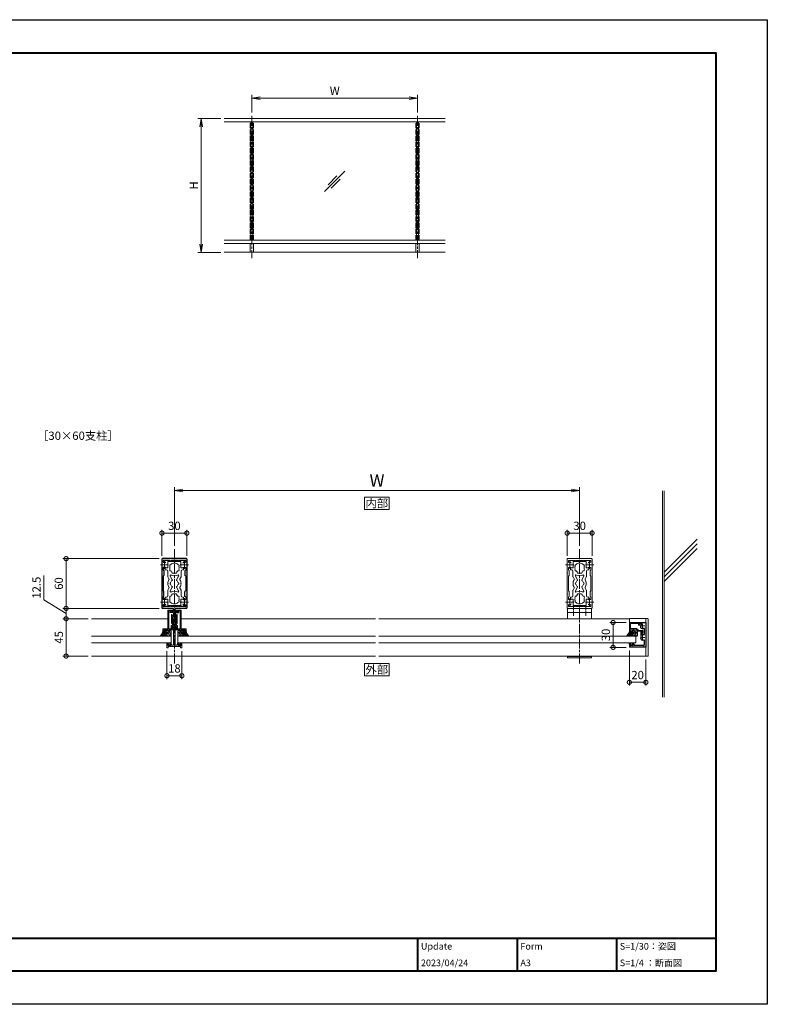
# Model space of a CAD drawing. Units: millimetres. Extents: x 0 to 1680, y 0 to 1188.
# Drawn here: x 778 to 1680, y 0 to 1188 of the extents above; entities that cross this region are included whole.
import ezdxf
from ezdxf.enums import TextEntityAlignment as Align

# ---------------------------------------------------------------- set-up
doc = ezdxf.new("R2010")
doc.units = ezdxf.units.MM
for name, pattern in [('AM_ISO02W050', [7.5, 6, -1.5]), ('AM_ISO08W050', [18, 12, -1.5, 3, -1.5]), ('AM_ISO08W050x2', [9, 6, -0.75, 1.5, -0.75])]:
    doc.linetypes.add(name, pattern=pattern)
for name, color, linetype, lineweight in [('AM_0', 7, 'Continuous', 18), ('AM_1', 14, 'Continuous', 40), ('AM_2', 40, 'Continuous', 9), ('AM_3', 6, 'AM_ISO02W050', 9), ('AM_5', 3, 'Continuous', 9), ('AM_7', 4, 'AM_ISO08W050', 9), ('AM_8', 1, 'Continuous', 9), ('躯体', 42, 'Continuous', 9)]:
    doc.layers.add(name, color=color, linetype=linetype, lineweight=lineweight)
doc.layers.add('AM_VIEWS', color=1, linetype='Continuous', lineweight=25, plot=False)
doc.styles.add('ゴシック', font='msgothic.ttc')
doc.dimstyles.new('VF$0', dxfattribs={"dimtxt": 10, "dimasz": 10, "dimexe": 4, "dimexo": 4, "dimgap": 2.5, "dimtad": 3, "dimdsep": 46, "dimtxsty": 'ゴシック', "dimblk": 'DOTSMALL', "dimcen": 0, "dimclrd": 256, "dimclre": 256, "dimclrt": 2, "dimadec": 0, "dimazin": 2, "dimtp": 0.1, "dimtm": 0.1, "dimtfac": 0.71, "dimtmove": 0, "dimatfit": 3, "dimldrblk": 'OPEN30', "dimfxl": 1, "dimtfill": 1, "dimtfillclr": 256, "dimlwd": -1, "dimlwe": -1, "dimarcsym": 0})

# ---------------------------------------------------------------- blocks, each defined once
blk = doc.blocks.new('シールB')
at = {"layer": 'AM_8'}
h = blk.add_hatch(dxfattribs=at)
h.set_pattern_fill('ANSI33', color=256, scale=0.5, style=0)
h.set_pattern_definition([(45, (-521.4977, -1512.801), (-2.245064, 2.245064), []), (45, (-519.2526, -1512.801), (-2.245064, 2.245064), [1.5875, -0.79375])])
edge = h.paths.add_edge_path()
edge.add_line((-1, 3.7), (-5.4, 3.7))
edge.add_arc((-5.4, 4.7), 1, 180, 270, ccw=False)
edge.add_line((-6.4, 4.7), (-6.4, 9))
edge.add_arc((-5.4, 9), 1, 90, 180, ccw=False)
edge.add_line((-5.4, 10), (-1, 10))
edge.add_arc((-1, 9), 1, 360, 90, ccw=False)
edge.add_line((0, 9), (0, 4.7))
edge.add_arc((-1, 4.7), 1, 270, 360, ccw=False)
h = blk.add_hatch(dxfattribs=at)
h.set_pattern_fill('ANSI37', color=256, scale=0.5, style=0)
h.set_pattern_definition([(45, (-521.4977, -1512.8009), (-1.122532, 1.122532), []), (135, (-521.4977, -1512.8009), (-1.122532, -1.122532), [])])
edge = h.paths.add_edge_path()
edge.add_arc((-1, 4.7), 1, 270, 360)
edge.add_line((0, 4.7), (0, 0))
edge.add_arc((1.2, -10), 10.1, 97.0005, 139.2448)
edge.add_line((-6.4, -3.4), (-6.4, 4.7))
edge.add_arc((-5.4, 4.7), 1, 180, 270)
edge.add_line((-5.4, 3.7), (-1, 3.7))
at = {"layer": 'AM_2'}
for points in [[(-1, 3.7), (-5.4, 3.7, -0.414214), (-6.4, 4.7), (-6.4, 9, -0.414214), (-5.4, 10), (-1, 10, -0.414214), (0, 9), (0, 4.7, -0.414214), (-1, 3.7)], [(-1, 3.7, 0.414214), (0, 4.7), (0, 0, 0.186442), (-6.4, -3.4), (-6.4, 4.7, 0.414214), (-5.4, 3.7), (-1, 3.7)]]:
    blk.add_lwpolyline(points, format="xyb", dxfattribs=at)
blk = doc.blocks.new('_DotSmall')
at = {"color": 0, "linetype": 'ByBlock', "const_width": 0.5}
blk.add_lwpolyline([(-0.0625, 0, 1), (0.0625, 0, 1)], format="xyb", close=True, dxfattribs=at)
blk = doc.blocks.new('*D179')
at = {"layer": 'AM_5'}
for p, q in [((806.9, 517.2), (806.9, 488.2)), ((806.9, 488.2), (833.8, 471.5)), ((946, 477.7), (829.8, 477.7)), ((833.8, 465.2), (833.8, 477.7)), ((860.5, 465.2), (829.8, 465.2))]:
    blk.add_line(p, q, dxfattribs=at)
at = {"layer": 'Defpoints', "color": 0}
for p in [(833.8, 477.7), (950, 477.7), (864.5, 465.2)]:
    blk.add_point(p, dxfattribs=at)
at = {"layer": 'AM_5', "linetype": 'ByBlock', "xscale": 10, "yscale": 10, "zscale": 10}
for p, rotation in [((833.8, 477.7), 90), ((833.8, 465.2), 270)]:
    blk.add_blockref('_DotSmall', p, dxfattribs=dict(at, rotation=rotation))
at = {"layer": 'AM_5', "color": 2, "insert": (799.4, 502.7), "char_height": 10, "attachment_point": 5, "rotation": 90, "style": 'ゴシック', "bg_fill": 3, "box_fill_scale": 1.1, "bg_fill_color": 256, "bg_fill_true_color": 13158600, "bg_fill_transparency": 0}
blk.add_mtext('12.5', dxfattribs=at)
blk = doc.blocks.new('_Open30')
at = {"color": 0, "linetype": 'ByBlock', "lineweight": -2}
for p, q in [((-1, 0.27), (0, 0)), ((0, 0), (-1, -0.27)), ((0, 0), (-1, 0))]:
    blk.add_line(p, q, dxfattribs=at)
blk = doc.blocks.new('*D180')
at = {"layer": 'AM_5'}
for p, q in [((1438.5, 541.2), (1438.5, 572.5)), ((1468.5, 541.2), (1468.5, 572.5)), ((1438.5, 568.5), (1468.5, 568.5))]:
    blk.add_line(p, q, dxfattribs=at)
at = {"layer": 'Defpoints', "color": 0}
for p in [(1468.5, 568.5), (1438.5, 537.2), (1468.5, 537.2)]:
    blk.add_point(p, dxfattribs=at)
at = {"layer": 'AM_5', "linetype": 'ByBlock', "xscale": 10, "yscale": 10, "zscale": 10, "rotation": 180}
blk.add_blockref('_DotSmall', (1438.5, 568.5), dxfattribs=at)
at = {"layer": 'AM_5', "linetype": 'ByBlock', "xscale": 10, "yscale": 10, "zscale": 10}
blk.add_blockref('_DotSmall', (1468.5, 568.5), dxfattribs=at)
at = {"layer": 'AM_5', "color": 2, "insert": (1453.5, 576), "char_height": 10, "attachment_point": 5, "style": 'ゴシック', "bg_fill": 3, "box_fill_scale": 1.1, "bg_fill_color": 256, "bg_fill_true_color": 13158600, "bg_fill_transparency": 0}
blk.add_mtext('30', dxfattribs=at)
blk = doc.blocks.new('*D181')
at = {"layer": 'AM_5'}
for p, q in [((946, 537.7), (829.8, 537.7)), ((833.8, 537.7), (833.8, 477.7)), ((946, 477.7), (829.8, 477.7))]:
    blk.add_line(p, q, dxfattribs=at)
at = {"layer": 'Defpoints', "color": 0}
for p in [(950, 537.7), (833.8, 477.7), (950, 477.7)]:
    blk.add_point(p, dxfattribs=at)
at = {"layer": 'AM_5', "linetype": 'ByBlock', "xscale": 10, "yscale": 10, "zscale": 10}
for p, rotation in [((833.8, 537.7), 90), ((833.8, 477.7), 270)]:
    blk.add_blockref('_DotSmall', p, dxfattribs=dict(at, rotation=rotation))
at = {"layer": 'AM_5', "color": 2, "insert": (826.3, 507.7), "char_height": 10, "attachment_point": 5, "rotation": 90, "style": 'ゴシック', "bg_fill": 3, "box_fill_scale": 1.1, "bg_fill_color": 256, "bg_fill_true_color": 13158600, "bg_fill_transparency": 0}
blk.add_mtext('60', dxfattribs=at)
blk = doc.blocks.new('*D182')
at = {"layer": 'AM_5'}
for p, q in [((860.5, 465.2), (829.8, 465.2)), ((833.8, 420.2), (833.8, 465.2)), ((860.5, 420.2), (829.8, 420.2))]:
    blk.add_line(p, q, dxfattribs=at)
at = {"layer": 'Defpoints', "color": 0}
for p in [(833.8, 465.2), (864.5, 465.2), (864.5, 420.2)]:
    blk.add_point(p, dxfattribs=at)
at = {"layer": 'AM_5', "linetype": 'ByBlock', "xscale": 10, "yscale": 10, "zscale": 10}
for p, rotation in [((833.8, 465.2), 90), ((833.8, 420.2), 270)]:
    blk.add_blockref('_DotSmall', p, dxfattribs=dict(at, rotation=rotation))
at = {"layer": 'AM_5', "color": 2, "insert": (826.3, 442.7), "char_height": 10, "attachment_point": 5, "rotation": 90, "style": 'ゴシック', "bg_fill": 3, "box_fill_scale": 1.1, "bg_fill_color": 256, "bg_fill_true_color": 13158600, "bg_fill_transparency": 0}
blk.add_mtext('45', dxfattribs=at)
blk = doc.blocks.new('*D190')
at = {"layer": 'AM_5'}
for p, q in [((1509.5, 460.7), (1489.9, 460.7)), ((1493.9, 430.7), (1493.9, 460.7)), ((1509.5, 430.7), (1489.9, 430.7))]:
    blk.add_line(p, q, dxfattribs=at)
at = {"layer": 'Defpoints', "color": 0}
for p in [(1493.9, 460.7), (1513.5, 460.7), (1513.5, 430.7)]:
    blk.add_point(p, dxfattribs=at)
at = {"layer": 'AM_5', "linetype": 'ByBlock', "xscale": 10, "yscale": 10, "zscale": 10}
for p, rotation in [((1493.9, 460.7), 90), ((1493.9, 430.7), 270)]:
    blk.add_blockref('_DotSmall', p, dxfattribs=dict(at, rotation=rotation))
at = {"layer": 'AM_5', "color": 2, "insert": (1486.4, 445.7), "char_height": 10, "attachment_point": 5, "rotation": 90, "style": 'ゴシック', "bg_fill": 3, "box_fill_scale": 1.1, "bg_fill_color": 256, "bg_fill_true_color": 13158600, "bg_fill_transparency": 0}
blk.add_mtext('30', dxfattribs=at)
blk = doc.blocks.new('*D193')
at = {"layer": 'AM_5'}
for p, q in [((955.5, 426.2), (955.5, 392.5)), ((973.5, 426.2), (973.5, 392.5)), ((955.5, 396.5), (973.5, 396.5))]:
    blk.add_line(p, q, dxfattribs=at)
at = {"layer": 'Defpoints', "color": 0}
for p in [(955.5, 430.2), (973.5, 430.2)]:
    blk.add_point(p, dxfattribs=at)
at = {"layer": 'AM_5', "linetype": 'ByBlock', "xscale": 10, "yscale": 10, "zscale": 10, "rotation": 180}
blk.add_blockref('_DotSmall', (955.5, 396.5), dxfattribs=at)
at = {"layer": 'AM_5', "linetype": 'ByBlock', "xscale": 10, "yscale": 10, "zscale": 10}
blk.add_blockref('_DotSmall', (973.5, 396.5), dxfattribs=at)
at = {"layer": 'AM_5', "color": 2, "insert": (964.5, 404), "char_height": 10, "attachment_point": 5, "style": 'ゴシック', "bg_fill": 3, "box_fill_scale": 1.1, "bg_fill_color": 256, "bg_fill_true_color": 13158600, "bg_fill_transparency": 0}
blk.add_mtext('18', dxfattribs=at)
at = {"layer": 'Defpoints', "color": 0}
blk.add_point((973.5, 396.5), dxfattribs=at)
blk = doc.blocks.new('*D194')
at = {"layer": 'AM_5'}
for p, q in [((1513.5, 426.7), (1513.5, 384.5)), ((1533.5, 416.2), (1533.5, 384.5)), ((1533.5, 388.5), (1513.5, 388.5))]:
    blk.add_line(p, q, dxfattribs=at)
at = {"layer": 'Defpoints', "color": 0}
for p in [(1513.5, 430.7), (1533.5, 420.2)]:
    blk.add_point(p, dxfattribs=at)
at = {"layer": 'AM_5', "linetype": 'ByBlock', "xscale": 10, "yscale": 10, "zscale": 10, "rotation": 180}
blk.add_blockref('_DotSmall', (1513.5, 388.5), dxfattribs=at)
at = {"layer": 'AM_5', "linetype": 'ByBlock', "xscale": 10, "yscale": 10, "zscale": 10}
blk.add_blockref('_DotSmall', (1533.5, 388.5), dxfattribs=at)
at = {"layer": 'AM_5', "color": 2, "insert": (1523.5, 396), "char_height": 10, "attachment_point": 5, "style": 'ゴシック', "bg_fill": 3, "box_fill_scale": 1.1, "bg_fill_color": 256, "bg_fill_true_color": 13158600, "bg_fill_transparency": 0}
blk.add_mtext('20', dxfattribs=at)
at = {"layer": 'Defpoints', "color": 0}
blk.add_point((1513.5, 388.5), dxfattribs=at)
blk = doc.blocks.new('O-131')
at = {"layer": 'AM_0'}
for p, q in [((-2.6, 2.6), (-2.6, 1.4)), ((-2.6, 1.4), (-0.8, 1.4)), ((-2.2, 3), (-2.2, 3)), ((-1.8, 2.6), (1.9, 2.6)), ((-0.8, 0.9), (-1.3, 0.3)), ((-1.3, 0.3), (-1.3, 0)), ((-1.3, 0), (1.3, 0)), ((-0.8, 1.4), (-0.8, 0.9)), ((2.7, 1.4), (0.7, 1.4)), ((0.7, 1.4), (0.7, 0.9)), ((0.7, 0.9), (1.3, 0.3)), ((1.3, 0.3), (1.3, 0)), ((2.2, 3), (2.2, 3)), ((2.7, 2.6), (2.7, 1.4))]:
    blk.add_line(p, q, dxfattribs=at)
for centre in [(-2.2, 2.6), (2.2, 2.6)]:
    blk.add_arc(centre, 0.4, 0, 180, dxfattribs=at)
blk = doc.blocks.new('EX-1304-1')
for p, q in [((-3.4, 28.5), (-3.4, 38.4)), ((-1.9, 36.4), (-2.8, 38.5)), ((-2.2, 35.9), (-2.1, 36)), ((-2.2, 28.5), (-2.2, 35.9)), ((1.9, 36.4), (2.8, 38.5)), ((2.2, 35.9), (2.1, 36)), ((2.2, 28.5), (2.2, 35.9)), ((3.4, 28.5), (3.4, 38.4)), ((-3.9, 25), (-3.9, 21.5)), ((-2.4, 25.5), (-3.4, 25.5)), ((-2.4, 27), (-3.1, 27.8)), ((-2.7, 24.3), (-2.7, 22)), ((-1, 24.3), (-2.7, 24.3)), ((-2.4, 25.5), (-2.4, 27)), ((-1.4, 27.8), (-2.2, 28.5)), ((-1.2, 25.5), (-1.2, 27.1)), ((1.2, 25.5), (-1.2, 25.5)), ((-1, 24.3), (-1, 2.1)), ((1, 24.3), (1, 2.1)), ((1, 24.3), (2.7, 24.3)), ((1.2, 25.5), (1.2, 27.1)), ((1.4, 27.8), (2.2, 28.5)), ((2.4, 27), (3.1, 27.8)), ((2.4, 25.5), (2.4, 27)), ((2.4, 25.5), (3.4, 25.5)), ((2.7, 24.3), (2.7, 22)), ((3.9, 25), (3.9, 21.5)), ((-3.9, 21.5), (-3.2, 21.5)), ((3.9, 21.5), (3.2, 21.5)), ((-9, 3), (-7.3, 3)), ((-9, 3), (-9, -1.5)), ((-8, 2.2), (-7.2, 2.6)), ((-8, 1.7), (-8, 2.2)), ((-4.9, 1.2), (-7.5, 1.2)), ((7.5, 0), (-7.5, 0)), ((-7.5, -1.5), (-7.5, 0)), ((-4.4, 2.2), (-5.2, 2.6)), ((-3.9, 3), (-5.1, 3)), ((-4.4, 1.7), (-4.4, 2.2)), ((-3.4, 2.1), (-3.4, 2.5)), ((-1.5, 1.6), (-2.9, 1.6)), ((1.5, 1.6), (2.9, 1.6)), ((3.4, 2.1), (3.4, 2.5)), ((3.9, 3), (5.1, 3)), ((4.4, 2.2), (5.2, 2.6)), ((4.4, 1.7), (4.4, 2.2)), ((4.9, 1.2), (7.5, 1.2)), ((8, 2.2), (7.2, 2.6)), ((9, 3), (7.3, 3)), ((7.5, 0), (7.5, -1.5)), ((8, 1.7), (8, 2.2)), ((9, 3), (9, -1.5)), ((-7.5, -1.5), (-9, -1.5)), ((9, -1.5), (7.5, -1.5))]:
    blk.add_line(p, q)
for centre, radius, start, end in [((-3.1, 38.4), 0.3, 22.6804, 180.6869), ((-2.2, 36.2), 0.3, 300, 22.6804), ((2.2, 36.2), 0.3, 157.3196, 240), ((3.1, 38.4), 0.3, 0, 157.3196), ((-3.4, 25), 0.5, 90, 180), ((-2.4, 28.5), 1, 180, 225), ((-2.2, 27.1), 1, 0, 45), ((2.2, 27.1), 1, 135, 180), ((2.4, 28.5), 1, 315, 0), ((3.4, 25), 0.5, 0, 90), ((-3.2, 22), 0.5, 270, 359.9975), ((3.2, 22), 0.5, 180.0025, 270), ((-7.5, 1.7), 0.5, 180, 270), ((-7.3, 2.8), 0.2, 298.0718, 90), ((-5.1, 2.8), 0.2, 90, 241.9282), ((-4.9, 1.7), 0.5, 270, 0), ((-3.9, 2.5), 0.5, 0, 90), ((-2.9, 2.1), 0.5, 180, 270), ((-1.5, 2.1), 0.5, 270, 359.9999), ((1.5, 2.1), 0.5, 180, 270), ((2.9, 2.1), 0.5, 270, 0), ((3.9, 2.5), 0.5, 90, 180), ((4.9, 1.7), 0.5, 180, 270), ((5.1, 2.8), 0.2, 298.0718, 90), ((7.3, 2.8), 0.2, 90, 241.9282), ((7.5, 1.7), 0.5, 270, 360)]:
    blk.add_arc(centre, radius, start, end)
blk = doc.blocks.new('EX-1306')
for p, q in [((6, 0), (6, 22.2)), ((6.5, 22.7), (12.8, 22.7)), ((7.1, 21.6), (10.8, 21.6)), ((7.1, 0), (7.1, 21.6)), ((10.8, 21), (10.8, 21.6)), ((12.2, 21.3), (11.1, 20.8)), ((12.8, 22.7), (12.8, 22.2)), ((0, 0), (0, -2.3)), ((6, 0), (0, 0)), ((11.3, 0), (7.1, 0)), ((11.3, 0), (11.3, 1.5)), ((12.5, 2), (11.8, 2)), ((12.5, -0.9), (12.5, 2)), ((0, -2.3), (1.2, -2.3)), ((1.2, -1.4), (1.2, -2.3)), ((12, -1.4), (1.2, -1.4))]:
    blk.add_line(p, q)
for centre, radius, start, end in [((6.5, 22.2), 0.5, 90, 180), ((11, 21), 0.2, 180, 294.4865), ((11.8, 22.2), 1, 294.4865, 360), ((11.8, 1.5), 0.5, 90.0003, 180.0005), ((12, -0.9), 0.5, 270.0003, 0.0006)]:
    blk.add_arc(centre, radius, start, end)
blk = doc.blocks.new('EX-1133')
at = {"layer": 'AM_0'}
for p, q in [((-13, 18), (-25, 18)), ((-25, 18), (-25, 8)), ((-14, 16.8), (-23.8, 16.8)), ((-23.8, 16.8), (-23.8, 10.9)), ((-14, 16.8), (-14, 15.4)), ((-13.5, 14.9), (-11.2, 14.9)), ((-13, 18), (-13, 15.9)), ((-13, 15.9), (-11.5, 16.4)), ((-25, 8), (-23.5, 8)), ((-24.2, 9.4), (-24.2, 8.8)), ((-24.2, 8.8), (-23.4, 8.4)), ((-23.8, 10.9), (-16.7, 10.9)), ((-21.1, 9.9), (-23.7, 9.9)), ((-20.6, 8.8), (-21.4, 8.4)), ((-20.1, 8), (-21.3, 8)), ((-20.6, 9.4), (-20.6, 8.8)), ((-19.6, 9.9), (-19.6, 8.5)), ((-19.6, 9.9), (-16.9, 9.9)), ((-13.8, 7.3), (-16.9, 9.9)), ((-13.4, 8.3), (-16.4, 10.8)), ((-9.8, 7.3), (-13.8, 7.3)), ((-9.3, 8.3), (-13.4, 8.3)), ((-9.8, 7.3), (-9.8, 5)), ((-9.8, 5), (-8.8, 5)), ((-8.8, 7.8), (-8.8, 5))]:
    blk.add_line(p, q, dxfattribs=at)
for centre, radius, start, end in [((-13.5, 15.4), 0.5, 180, 269.9999), ((-11.2, 15.7), 0.8, 269.9999, 108.2106), ((-23.7, 9.4), 0.5, 89.9934, 179.9934), ((-23.5, 8.2), 0.2, 269.9934, 61.9216), ((-21.3, 8.2), 0.2, 118.0652, 269.9934), ((-21.1, 9.4), 0.5, 359.9934, 89.9934), ((-20.1, 8.5), 0.5, 269.9934, 359.9934), ((-16.7, 10.4), 0.5, 49.9999, 90), ((-9.3, 7.8), 0.5, 0, 89.9999)]:
    blk.add_arc(centre, radius, start, end, dxfattribs=at)
blk = doc.blocks.new('BX-217')
at = {"layer": 'AM_0'}
for p, q in [((-7.9, 19), (-7.9, 26.2)), ((-7.4, 26.7), (-0.3, 26.7)), ((0.3, 26.7), (7.4, 26.7)), ((7.9, 19), (7.9, 26.2)), ((-11.1, 19), (-11.1, 17)), ((-7.9, 19), (-11.1, 19)), ((-10.6, 16.5), (-9.6, 16.5)), ((-8.1, 8.4), (-8.1, 15)), ((-3, 13.3), (-3, 14.2)), ((-2, 12.3), (2, 12.3)), ((3, 13.3), (3, 14.2)), ((7.9, 19), (11.1, 19)), ((8.2, 8.4), (8.2, 15)), ((10.6, 16.5), (9.7, 16.5)), ((11.1, 19), (11.1, 17)), ((-6.6, 5.5), (-8, 7.9)), ((-2.6, 4.4), (-5.1, 8.8)), ((2.6, 4.4), (5.1, 8.8)), ((6.6, 5.5), (8, 7.9)), ((-8.1, -8.4), (-8.1, -15)), ((-6.6, -5.5), (-8, -7.9)), ((-2.6, -4.4), (-5.1, -8.8)), ((2.6, -4.4), (5.1, -8.8)), ((6.6, -5.5), (8, -7.9)), ((8.2, -8.4), (8.2, -15)), ((-11.1, -19), (-11.1, -17)), ((-7.9, -19), (-11.1, -19)), ((-10.6, -16.5), (-9.6, -16.5)), ((-7.9, -19), (-7.9, -26.2)), ((-3, -13.4), (-3, -14.2)), ((-2, -12.4), (2, -12.4)), ((3, -13.4), (3, -14.2)), ((7.9, -19), (11.1, -19)), ((7.9, -19), (7.9, -26.2)), ((10.6, -16.5), (9.7, -16.5)), ((11.1, -19), (11.1, -17)), ((-7.4, -26.7), (-0.3, -26.7)), ((0.3, -26.7), (7.4, -26.7))]:
    blk.add_line(p, q, dxfattribs=at)
for centre, radius, start, end in [((-7.4, 26.2), 0.5, 90, 180), ((0, 19), 5.65, 41.6067, 138.3932), ((0, 26.7), 0.3, 180, 0), ((7.4, 26.2), 0.5, 0, 90), ((-10.6, 17), 0.5, 180, 270), ((-9.6, 15), 1.5, 0, 90), ((-4.5, 21.6), 1.2, 78.6864, 221.3136), ((0, 19), 5.65, 161.6068, 198.3932), ((-4.5, 16.4), 1.2, 138.6864, 281.3136), ((0, 19), 5.65, 221.6068, 237.9287), ((-2, 13.3), 1, 180, 270), ((2, 13.3), 1, 270, 0), ((0, 19), 5.65, 302.0707, 318.3932), ((4.5, 21.6), 1.2, 318.6843, 101.3152), ((4.5, 16.4), 1.2, 258.6864, 41.3157), ((0, 19), 5.65, 341.6071, 18.3929), ((9.7, 15), 1.5, 90, 180), ((10.6, 17), 0.5, 270, 0), ((-7.1, 8.4), 1, 180, 209.9985), ((0, 0), 8, 146.3792, 177.8504), ((-8, 0), 0.3, 271.0735, 88.9248), ((-7.5, 5), 1, 326.3792, 29.9985), ((-4.3, 0), 1, 101.2155, 258.7789), ((-4.2, 9.3), 1, 66.6866, 209.9985), ((0, 0), 4.65, 125.5782, 167.8195), ((0, 19), 9.6, 246.6866, 293.3023), ((-3, 4.2), 0.5, 305.5782, 29.9985), ((3, 4.2), 0.5, 150, 234.4287), ((0, 0), 4.65, 12.1805, 54.4287), ((4.2, 9.3), 1, 330, 113.3023), ((4.4, 0), 1, 281.2211, 78.7845), ((7.5, 5), 1, 150, 213.6139), ((0, 0), 8, 2.1496, 33.6139), ((8, 0), 0.3, 91.0752, 268.9265), ((7.2, 8.4), 1, 330, 0), ((-7.1, -8.4), 1, 150.0015, 180), ((0, 0), 8, 182.1478, 213.619), ((-7.5, -5), 1, 330.0015, 33.619), ((-4.2, -9.3), 1, 150.0015, 293.3143), ((0, 0), 4.65, 192.1749, 234.4215), ((0, -19), 9.6, 66.6969, 113.3143), ((-3, -4.2), 0.5, 330.0015, 54.4215), ((3, -4.2), 0.5, 125.5717, 210), ((0, 0), 4.65, 305.5717, 347.8251), ((4.2, -9.3), 1, 246.6969, 30), ((7.5, -5), 1, 146.3848, 209.9969), ((0, 0), 8, 326.3848, 357.8522), ((7.2, -8.4), 1, 0, 29.9969), ((-10.6, -17), 0.5, 90, 180), ((-9.6, -15), 1.5, 270, 0), ((-4.5, -16.4), 1.2, 78.6864, 221.3136), ((0, -19), 5.65, 161.6068, 198.3895), ((-4.5, -21.6), 1.2, 138.6949, 281.2957), ((0, -19), 5.65, 122.0713, 138.3932), ((0, -19), 5.65, 221.6012, 318.3989), ((-2, -13.4), 1, 90, 180), ((2, -13.4), 1, 0, 90), ((0, -19), 5.65, 41.6068, 57.9293), ((4.5, -16.4), 1.2, 318.6843, 101.3136), ((4.5, -21.6), 1.2, 258.7026, 41.3072), ((0, -19), 5.65, 341.6109, 18.3929), ((9.7, -15), 1.5, 180, 270), ((10.6, -17), 0.5, 0, 90), ((-7.4, -26.2), 0.5, 180, 270), ((0, -26.7), 0.3, 0, 180), ((7.4, -26.2), 0.5, 270, 0)]:
    blk.add_arc(centre, radius, start, end, dxfattribs=at)
blk = doc.blocks.new('*D262')
at = {"layer": 'AM_5'}
for p, q in [((949.5, 541.2), (949.5, 572.5)), ((979.5, 541.2), (979.5, 572.5)), ((949.5, 568.5), (979.5, 568.5))]:
    blk.add_line(p, q, dxfattribs=at)
at = {"layer": 'Defpoints', "color": 0}
for p in [(979.5, 568.5), (949.5, 537.2), (979.5, 537.2)]:
    blk.add_point(p, dxfattribs=at)
at = {"layer": 'AM_5', "linetype": 'ByBlock', "xscale": 10, "yscale": 10, "zscale": 10, "rotation": 180}
blk.add_blockref('_DotSmall', (949.5, 568.5), dxfattribs=at)
at = {"layer": 'AM_5', "linetype": 'ByBlock', "xscale": 10, "yscale": 10, "zscale": 10}
blk.add_blockref('_DotSmall', (979.5, 568.5), dxfattribs=at)
at = {"layer": 'AM_5', "color": 2, "insert": (964.5, 576), "char_height": 10, "attachment_point": 5, "style": 'ゴシック', "bg_fill": 3, "box_fill_scale": 1.1, "bg_fill_color": 256, "bg_fill_true_color": 13158600, "bg_fill_transparency": 0}
blk.add_mtext('30', dxfattribs=at)
blk = doc.blocks.new('_Open')
at = {"color": 0, "linetype": 'ByBlock', "lineweight": -2}
for p, q in [((-1, 0.17), (0, 0)), ((-1, -0.17), (0, 0)), ((0, 0), (-1, 0))]:
    blk.add_line(p, q, dxfattribs=at)
blk = doc.blocks.new('*D309')
at = {"layer": 'AM_5'}
for p, q in [((964.5, 553.2), (964.5, 624)), ((1443.5, 620), (974.5, 620)), ((1453.5, 553.2), (1453.5, 624))]:
    blk.add_line(p, q, dxfattribs=at)
at = {"layer": 'Defpoints', "color": 0}
for p in [(964.5, 620), (964.5, 549.2), (1453.5, 549.2)]:
    blk.add_point(p, dxfattribs=at)
at = {"layer": 'AM_5', "linetype": 'ByBlock', "xscale": 10, "yscale": 10, "zscale": 10, "rotation": 180}
blk.add_blockref('_Open', (964.5, 620), dxfattribs=at)
at = {"layer": 'AM_5', "linetype": 'ByBlock', "xscale": 10, "yscale": 10, "zscale": 10}
blk.add_blockref('_Open', (1453.5, 620), dxfattribs=at)
at = {"layer": 'AM_5', "color": 2, "insert": (1209, 630), "char_height": 15, "attachment_point": 5, "style": 'ゴシック', "bg_fill": 3, "box_fill_scale": 1.1, "bg_fill_color": 256, "bg_fill_true_color": 13158600, "bg_fill_transparency": 0}
blk.add_mtext('W', dxfattribs=at)
blk = doc.blocks.new('*D319')
at = {"layer": 'AM_5'}
for p, q in [((1020.7, 1068.7), (992.7, 1068.7)), ((996.7, 1058.7), (996.7, 917.3)), ((1020.7, 907.3), (992.7, 907.3))]:
    blk.add_line(p, q, dxfattribs=at)
at = {"layer": 'Defpoints', "color": 0}
for p in [(1024.7, 1068.7), (996.7, 907.3), (1024.7, 907.3)]:
    blk.add_point(p, dxfattribs=at)
at = {"layer": 'AM_5', "linetype": 'ByBlock', "xscale": 10, "yscale": 10, "zscale": 10}
for p, rotation in [((996.7, 1068.7), 90), ((996.7, 907.3), 270)]:
    blk.add_blockref('_Open', p, dxfattribs=dict(at, rotation=rotation))
at = {"layer": 'AM_5', "color": 2, "insert": (989.2, 988), "char_height": 10, "attachment_point": 5, "rotation": 90, "style": 'ゴシック', "bg_fill": 3, "box_fill_scale": 1.1, "bg_fill_color": 256, "bg_fill_true_color": 13158600, "bg_fill_transparency": 0}
blk.add_mtext('H', dxfattribs=at)
blk = doc.blocks.new('*D320')
at = {"layer": 'AM_5'}
for p, q in [((1058, 1076), (1058, 1097.3)), ((1068, 1093.3), (1248, 1093.3)), ((1258, 1076), (1258, 1097.3))]:
    blk.add_line(p, q, dxfattribs=at)
at = {"layer": 'Defpoints', "color": 0}
for p in [(1258, 1093.3), (1058, 1072), (1258, 1072)]:
    blk.add_point(p, dxfattribs=at)
at = {"layer": 'AM_5', "linetype": 'ByBlock', "xscale": 10, "yscale": 10, "zscale": 10, "rotation": 180}
blk.add_blockref('_Open', (1058, 1093.3), dxfattribs=at)
at = {"layer": 'AM_5', "linetype": 'ByBlock', "xscale": 10, "yscale": 10, "zscale": 10}
blk.add_blockref('_Open', (1258, 1093.3), dxfattribs=at)
at = {"layer": 'AM_5', "color": 2, "insert": (1158, 1100.8), "char_height": 10, "attachment_point": 5, "style": 'ゴシック', "bg_fill": 3, "box_fill_scale": 1.1, "bg_fill_color": 256, "bg_fill_true_color": 13158600, "bg_fill_transparency": 0}
blk.add_mtext('W', dxfattribs=at)
blk = doc.blocks.new('ｶﾞﾗｽ')
at = {"layer": 'AM_2'}
for p, q in [((-18.5, -18.5), (18.5, 18.5)), ((-12.2, -6.3), (3.9, 9.8)), ((-6.3, -12.2), (9.8, 3.9))]:
    blk.add_line(p, q, dxfattribs=at)
blk = doc.blocks.new('EX-1274')
at = {"layer": 'AM_0'}
for p, q in [((-15, 29.5), (-15, 12.8)), ((-14.5, 30), (0, 30)), ((-13.6, 27.2), (-13.6, 26)), ((-13.1, 27.7), (-5.5, 27.7)), ((-5.5, 27.7), (-5.5, 27.4)), ((4.5, 27.7), (-4.5, 27.7)), ((-4.5, 27.7), (-4.5, 27.4)), ((0, 30), (14.5, 30)), ((4.5, 27.7), (4.5, 27.4)), ((13.1, 27.7), (5.5, 27.7)), ((5.5, 27.7), (5.5, 27.4)), ((13.6, 26), (13.6, 27.2)), ((15, 12.8), (15, 29.5)), ((-15, 12.8), (-14.7, 12.5)), ((-15, 12.2), (-14.7, 12.5)), ((-15, 12.2), (-15, -12.2)), ((-13.6, 16), (-13.6, 19.2)), ((-13.6, 19.2), (-10.9, 19.2)), ((-12.7, 15.5), (-13.6, 16)), ((-12.7, 15.5), (-12.7, 9.5)), ((13.6, 19.2), (10.9, 19.2)), ((12.7, 15.5), (13.6, 16)), ((12.7, 15.5), (12.7, 9.5)), ((13.6, 16), (13.6, 19.2)), ((14.7, 12.5), (15, 12.8)), ((14.7, 12.5), (15, 12.2)), ((15, -12.2), (15, 12.2)), ((-12.7, 9.5), (-13.6, 9)), ((-13.6, 9), (-13.6, -9)), ((12.7, 9.5), (13.6, 9)), ((13.6, -9), (13.6, 9)), ((-12.7, -9.5), (-13.6, -9)), ((-12.7, -15.5), (-12.7, -9.5)), ((12.7, -9.5), (13.6, -9)), ((12.7, -15.5), (12.7, -9.5)), ((-15, -12.2), (-14.7, -12.5)), ((-15, -12.8), (-14.7, -12.5)), ((-15, -29.5), (-15, -12.8)), ((-12.7, -15.5), (-13.6, -16)), ((-13.6, -16), (-13.6, -19.3)), ((-13.6, -19.3), (-10.9, -19.3)), ((13.6, -19.3), (10.9, -19.3)), ((12.7, -15.5), (13.6, -16)), ((13.6, -16), (13.6, -19.3)), ((14.7, -12.5), (15, -12.2)), ((14.7, -12.5), (15, -12.8)), ((15, -12.8), (15, -29.5)), ((-14.5, -30), (0, -30)), ((-13.6, -27.2), (-13.6, -26)), ((-13.1, -27.7), (-5.5, -27.7)), ((-5.5, -27.7), (-5.5, -27.4)), ((-4.5, -27.7), (-4.5, -27.4)), ((4.5, -27.7), (-4.5, -27.7)), ((0, -30), (14.5, -30)), ((4.5, -27.7), (4.5, -27.4)), ((5.5, -27.7), (5.5, -27.4)), ((13.1, -27.7), (5.5, -27.7)), ((13.6, -26), (13.6, -27.2))]:
    blk.add_line(p, q, dxfattribs=at)
for centre, radius, start, end in [((-14.5, 29.5), 0.5, 90, 180), ((-13.1, 27.2), 0.5, 90, 180), ((-13.1, 26), 0.5, 180, 287.2953), ((-12, 22.5), 3.2, 74.173, 107.2953), ((-11.4, 24.6), 1, 0, 74.173), ((-5, 27.4), 0.5, 180, 0), ((5, 27.4), 0.5, 180, 0), ((11.4, 24.6), 1, 105.827, 180), ((12, 22.5), 3.2, 72.6722, 105.827), ((13.1, 26), 0.5, 252.6722, 0), ((13.1, 27.2), 0.5, 0, 90), ((14.5, 29.5), 0.5, 0, 90), ((-10.9, 19.7), 0.5, 270, 0), ((10.9, 19.7), 0.5, 180, 270), ((-10.9, -19.8), 0.5, 0, 90), ((10.9, -19.8), 0.5, 90, 180), ((-14.5, -29.5), 0.5, 180, 270), ((-13.1, -26), 0.5, 72.7047, 180), ((-13.1, -27.2), 0.5, 180, 270), ((-12, -22.5), 3.2, 252.7047, 285.827), ((-11.4, -24.6), 1, 285.827, 0), ((-5, -27.4), 0.5, 0, 180), ((5, -27.4), 0.5, 0, 180), ((11.4, -24.6), 1, 180, 254.173), ((12, -22.5), 3.2, 254.173, 287.3278), ((13.1, -26), 0.5, 0, 107.3278), ((13.1, -27.2), 0.5, 270, 0), ((14.5, -29.5), 0.5, 270, 0)]:
    blk.add_arc(centre, radius, start, end, dxfattribs=at)
at = {"layer": 'AM_7'}
for p, q in [((-12, 27.5), (-12, 17.5)), ((12, 27.5), (12, 17.5)), ((-17, 22.5), (-7, 22.5)), ((7, 22.5), (17, 22.5)), ((-17, -22.5), (-7, -22.5)), ((-12, -17.5), (-12, -27.5)), ((7, -22.5), (17, -22.5)), ((12, -17.5), (12, -27.5))]:
    blk.add_line(p, q, dxfattribs=at)

msp = doc.modelspace()

# ---------------------------------------------------------------- linework, layer by layer
for p, q in [((959.025, 535.132), (959.025, 535.432)), ((969.025, 535.432), (960.025, 535.432)), ((960.025, 535.132), (960.025, 535.432)), ((969.025, 535.432), (969.025, 535.132)), ((978.125, 535.432), (970.025, 535.432)), ((970.025, 535.432), (970.025, 535.132)), ((978.125, 535.432), (978.125, 533.764)), ((979.525, 537.232), (979.525, 520.532)), ((975.425, 526.982), (978.125, 526.982)), ((978.125, 523.751), (977.225, 523.232)), ((977.225, 523.232), (977.225, 517.232)), ((978.125, 526.982), (978.125, 523.751)), ((978.125, 516.712), (977.225, 517.232)), ((978.125, 516.712), (978.125, 498.751)), ((979.525, 519.932), (979.525, 495.532)), ((975.425, 488.482), (978.125, 488.482)), ((978.125, 498.751), (977.225, 498.232)), ((977.225, 492.232), (977.225, 498.232)), ((978.125, 491.712), (977.225, 492.232)), ((978.125, 491.712), (978.125, 488.482)), ((979.525, 494.932), (979.525, 478.232)), ((959.025, 480.332), (959.025, 480.032)), ((960.025, 480.332), (960.025, 480.032)), ((969.025, 480.032), (960.025, 480.032)), ((963.525, 473.832), (963.525, 477.732)), ((965.525, 473.832), (965.525, 477.732)), ((979.025, 477.732), (965.525, 477.732)), ((969.025, 480.032), (969.025, 480.332)), ((970.025, 480.032), (970.025, 480.332)), ((977.625, 480.032), (970.025, 480.032)), ((978.125, 481.699), (978.125, 480.532)), ((959.236, 473.298), (960.982, 474.209)), ((963.525, 472.732), (959.375, 472.732)), ((961.275, 473.832), (961.275, 474.032)), ((963.525, 473.832), (961.275, 473.832)), ((963.525, 464.132), (962.442, 467.233)), ((963.525, 467.632), (962.725, 467.632)), ((963.525, 472.732), (963.525, 467.632)), ((963.525, 464.132), (963.525, 457.832)), ((965.525, 473.832), (967.775, 473.832)), ((965.525, 472.732), (965.525, 467.632)), ((965.525, 472.732), (969.675, 472.732)), ((966.325, 467.632), (965.525, 467.632)), ((965.525, 464.132), (966.608, 467.233)), ((965.525, 464.132), (965.525, 457.832)), ((967.775, 473.832), (967.775, 474.032)), ((969.814, 473.298), (968.067, 474.209)), ((965.025, 457.332), (964.025, 457.332)), ((1525.527, 460.733), (1525.527, 458.933)), ((1525.527, 460.733), (1533.527, 460.733)), ((1527.166, 459.533), (1525.827, 458.759)), ((1527.287, 456.353), (1526.977, 455.816)), ((1527.166, 459.533), (1528.263, 459.533)), ((1531.527, 453.35), (1531.527, 446.115)), ((1527.527, 449.733), (1527.527, 444.104)), ((1527.527, 449.733), (1528.227, 449.733)), ((1527.527, 440.773), (1527.527, 441.361)), ((1528.727, 449.233), (1528.727, 446.421))]:
    msp.add_line(p, q)
for centre, radius, start, end in [((959.525, 535.132), 0.5, 180, 0), ((969.525, 535.132), 0.5, 180, 0), ((979.025, 537.232), 0.5, 0, 90), ((975.925, 532.348), 1, 105.82662, 180), ((975.425, 527.482), 0.5, 180, 270), ((976.525, 530.232), 3.2, 72.704655, 105.82662), ((977.625, 533.764), 0.5, 252.704655, 0), ((979.525, 520.232), 0.3, 90, 270), ((975.425, 487.982), 0.5, 90, 180), ((979.525, 495.232), 0.3, 90, 270), ((959.525, 480.332), 0.5, 0, 180), ((969.525, 480.332), 0.5, 0, 180), ((975.925, 483.115), 1, 180, 254.17338), ((976.525, 485.232), 3.2, 254.17338, 287.295345), ((977.625, 481.699), 0.5, 0, 107.295345), ((977.625, 480.532), 0.5, 270, 0), ((979.025, 478.232), 0.5, 270, 0), ((959.375, 473.032), 0.3, 117.559287, 270), ((961.075, 474.032), 0.2, 0, 117.559287), ((962.725, 467.332), 0.3, 90, 199.254555), ((966.325, 467.332), 0.3, 340.745445, 90), ((967.975, 474.032), 0.2, 62.440713, 180), ((969.675, 473.032), 0.3, 270, 62.440713), ((964.025, 457.832), 0.5, 180, 270), ((965.025, 457.832), 0.5, 270, 0), ((1525.727, 458.933), 0.2, 180, 300), ((1527.843, 455.316), 1, 149.9998, 220.067106), ((1529.527, 456.733), 3.2, 220.067106, 293.916534), ((1527.547, 456.203), 0.3, 14.98235, 150), ((1528.263, 459.033), 0.5, 336.408318, 90), ((1528.996, 458.713), 0.3, 156.408318, 285.017846), ((1531.027, 453.35), 0.5, 0, 113.916534), ((1527.903, 444.104), 0.376, 180, 319.81597), ((1527.903, 441.361), 0.376, 40.18403, 180), ((1528.527, 440.773), 1, 180, 242.96442), ((1529.527, 442.733), 3.2, 242.96442, 293.916534), ((1528.227, 449.233), 0.5, 0.000011, 90.000023), ((1529.227, 446.421), 0.5, 180, 274.650653), ((1529.527, 442.733), 3.2, 66.083466, 94.650653), ((1531.027, 446.115), 0.5, 246.083466, 0), ((1531.027, 439.35), 0.5, 0, 113.916534)]:
    msp.add_arc(centre, radius, start, end)
at = {"layer": 'AM_0'}
for p, q in [((1056.8, 1064.533), (1056.8, 922)), ((1056.8, 1064.533), (1059.2, 1064.533)), ((1059.2, 1064.533), (1059.2, 922)), ((1256.8, 1064.533), (1256.8, 922)), ((1256.8, 1064.533), (1259.2, 1064.533)), ((1259.2, 1064.533), (1259.2, 922)), ((1056, 907.333), (1056, 918)), ((1058, 918), (1058, 922)), ((1060, 907.333), (1060, 918)), ((1256, 907.333), (1256, 918)), ((1260, 907.333), (1260, 918)), ((1439.026, 477.731), (1439.026, 465.233)), ((1439.026, 477.731), (1468.026, 477.731)), ((1468.026, 477.731), (1468.026, 465.233)), ((972.527, 465.233), (1207.027, 465.233)), ((1211.027, 465.233), (1513.527, 465.233)), ((1439.026, 472.731), (1468.026, 472.731)), ((1513.527, 465.432), (1535.527, 465.432)), ((1513.527, 460.733), (1513.527, 465.432)), ((1513.527, 463.432), (1513.527, 463.432)), ((1533.527, 465.233), (1533.527, 420.233)), ((960.527, 440.333), (960.527, 436.333)), ((968.527, 440.333), (968.527, 436.333)), ((968.527, 436.333), (1207.027, 436.333)), ((864.527, 420.233), (1207.027, 420.233)), ((1211.027, 420.233), (1533.527, 420.233)), ((1439.026, 420.233), (1439.026, 418.231)), ((1439.026, 419.731), (1468.026, 419.731)), ((1439.026, 418.231), (1468.026, 418.231)), ((1468.026, 420.233), (1468.026, 418.231))]:
    msp.add_line(p, q, dxfattribs=at)
at = {"layer": 'AM_0', "color": 4}
for p, q in [((1527.027, 456.733), (1532.027, 456.733)), ((1529.527, 459.233), (1529.527, 454.233)), ((1527.026, 442.733), (1532.026, 442.733)), ((1529.526, 445.233), (1529.526, 440.233))]:
    msp.add_line(p, q, dxfattribs=at)
at = {"layer": 'AM_0'}
for points in [[(1223.742, 597.026), (1223.742, 612.026), (1193.742, 612.026), (1193.742, 597.026)], [(1223.742, 396.303), (1223.742, 411.303), (1193.742, 411.303), (1193.742, 396.303)]]:
    msp.add_lwpolyline(points, close=True, dxfattribs=at)
for points in [[(968.527, 440.333), (968.527, 440.333), (968.527, 444.333), (1207.027, 444.333)], [(1521.527, 444.332), (1211.027, 444.333)]]:
    msp.add_lwpolyline(points, dxfattribs=at)
msp.add_arc((1535.527, 464.932), 0.5, 359.999861, 89.999873, dxfattribs=at)
at = {"layer": 'AM_1'}
for p, q in [((62, 80), (1618, 80)), ((1258, 80), (1258, 40)), ((1378, 80), (1378, 40)), ((1498, 80), (1498, 40))]:
    msp.add_line(p, q, dxfattribs=at)
msp.add_lwpolyline([(62, 40), (62, 1148), (1618, 1148), (1618, 40)], close=True, dxfattribs=at)
at = {"layer": 'AM_3'}
for p, q in [((1056, 922), (1056, 1064.667)), ((1060, 922), (1060, 1064.667)), ((1256, 922), (1256, 1064.667)), ((1260, 922), (1260, 1064.667))]:
    msp.add_line(p, q, dxfattribs=at)
at = {"layer": 'AM_7'}
for p, q in [((964.526, 411.233), (964.526, 549.233)), ((1453.527, 411.233), (1453.527, 549.233)), ((976.523, 535.231), (976.523, 525.231)), ((971.523, 530.231), (981.523, 530.231)), ((976.523, 490.232), (976.523, 480.232)), ((971.523, 485.232), (981.523, 485.232))]:
    msp.add_line(p, q, dxfattribs=at)
at = {"layer": 'AM_7', "linetype": 'AM_ISO08W050x2'}
for p, q in [((1446.027, 481.442), (1446.027, 468.606)), ((1461.027, 481.442), (1461.027, 468.606))]:
    msp.add_line(p, q, dxfattribs=at)
at = {"layer": 'AM_VIEWS'}
msp.add_lwpolyline([(0, 0), (0, 1188), (1680, 1188), (1680, 0)], close=True, dxfattribs=at)
at = {"layer": '躯体'}
for p, q in [((1553.526, 370.733), (1553.526, 619.493)), ((1555.526, 370.733), (1555.526, 619.493)), ((1555.537, 521.367), (1595.525, 561.353)), ((1555.522, 515.695), (1595.525, 555.696)), ((1555.526, 510.045), (1595.525, 550.039))]:
    msp.add_line(p, q, dxfattribs=at)

# ---------------------------------------------------------------- block references
at = {"layer": 'AM_0', "xscale": 0.6666666666666666, "yscale": 0.6666666666666666, "zscale": 0.6666666666666666}
msp.add_blockref('ｶﾞﾗｽ', (1158, 993), dxfattribs=at)
at = {"layer": 'AM_0', "xscale": -1}
msp.add_blockref('EX-1306', (978.527, 453.033), dxfattribs=at)
at = {"layer": 'AM_0'}
msp.add_blockref('EX-1133', (1538.527, 442.733), dxfattribs=at)
at = {"layer": 'AM_0', "xscale": -1, "rotation": 270.0000874256735}
for p in [(950.527, 450.733), (1513.527, 450.733)]:
    msp.add_blockref('シールB', p, dxfattribs=at)
at = {"layer": 'AM_0', "rotation": 89.99991257432652}
msp.add_blockref('シールB', (978.527, 450.731), dxfattribs=at)

# ---------------------------------------------------------------- texts
at = {"layer": 'AM_0', "style": 'ゴシック'}
for s, height, p in [('［30×60支柱］', 10, (798.844, 686)), ('Update', 8, (1262, 70)), ('Form', 8, (1382, 70)), ('S=1/30：姿図', 8, (1502, 70)), ('2023/04/24', 8, (1262, 50)), ('A3', 8, (1382, 50)), ('S=1/4 ：断面図', 8, (1502, 50))]:
    msp.add_text(s, height=height, dxfattribs=at).set_placement(p, align=Align.MIDDLE_LEFT)
for s, p in [('内部', (1208.742, 604.526)), ('外部', (1208.742, 403.803))]:
    msp.add_text(s, height=10, dxfattribs=at).set_placement(p, align=Align.MIDDLE_CENTER)

# ---------------------------------------------------------------- next in the draw order: dimensions: what is measured, and where the dimension line sits
at = {"layer": 'AM_5'}
dim = msp.add_linear_dim(base=(1258, 1093.333), p1=(1058, 1072), p2=(1258, 1072), text='W', dimstyle='VF$0', override={"dimblk": 'Open'}, dxfattribs=at)
dim.commit()
dim.dimension.update_dxf_attribs({"geometry": '*D320', "text_midpoint": (1158, 1100.833)})
dim = msp.add_linear_dim(base=(996.667, 907.333), p1=(1024.667, 1068.667), p2=(1024.667, 907.333), angle=90, text='H', dimstyle='VF$0', override={"dimblk": 'Open'}, dxfattribs=at)
dim.commit()
dim.dimension.update_dxf_attribs({"geometry": '*D319', "text_midpoint": (989.167, 988)})
dim = msp.add_linear_dim(base=(964.526, 620.045), p1=(1453.527, 549.233), p2=(964.526, 549.233), text='W', dimstyle='VF$0', override={"dimtxt": 15, "dimblk": 'Open'}, dxfattribs=at)
dim.commit()
dim.dimension.update_dxf_attribs({"geometry": '*D309', "text_midpoint": (1209.026, 620.045), "dimtype": 160})
dim = msp.add_linear_dim(base=(833.766, 477.732), p1=(864.527, 465.233), p2=(950.025, 477.732), angle=90, dimstyle='VF$0', override={"dimtmove": 1}, dxfattribs=at)
dim.commit()
dim.dimension.update_dxf_attribs({"geometry": '*D179', "text_midpoint": (806.875, 490.74), "dimtype": 160})
for base, p1, p2, picture, middle in [((973.527, 396.531), (955.527, 430.233), (973.527, 430.233), '*D193', (964.527, 396.531)), ((1513.527, 388.519), (1533.526, 420.232), (1513.527, 430.733), '*D194', (1523.526, 388.519))]:
    dim = msp.add_linear_dim(base=base, p1=p1, p2=p2, dimstyle='VF$0', dxfattribs=at)
    dim.commit()
    dim.dimension.update_dxf_attribs({"geometry": picture, "text_midpoint": middle, "dimtype": 160})

# ---------------------------------------------------------------- next in the draw order: linework, layer by layer
for p, q in [((1533.527, 460.733), (1533.527, 430.733)), ((1513.527, 434.733), (1515.227, 434.733)), ((1513.527, 434.733), (1513.527, 430.733)), ((1533.527, 430.733), (1513.527, 430.733)), ((1514.527, 433.933), (1515.321, 434.356)), ((1514.527, 433.233), (1514.527, 433.933)), ((1517.627, 432.733), (1515.027, 432.733)), ((1518.127, 433.933), (1517.333, 434.356)), ((1517.427, 434.733), (1518.627, 434.733)), ((1518.127, 433.233), (1518.127, 433.933)), ((1519.127, 434.233), (1519.127, 432.733)), ((1530.527, 432.733), (1519.127, 432.733)), ((1531.527, 439.35), (1531.527, 433.733))]:
    msp.add_line(p, q)
for centre, radius, start, end in [((1515.027, 433.233), 0.5, 180.000005, 270.000001), ((1515.227, 434.533), 0.2, 298.071815, 90), ((1517.427, 434.533), 0.2, 90, 241.928196), ((1517.627, 433.233), 0.5, 269.999997, 0), ((1518.627, 434.233), 0.5, 0, 89.999672), ((1530.527, 433.733), 1, 270, 0)]:
    msp.add_arc(centre, radius, start, end)
at = {"layer": 'AM_0'}
for p, q in [((1024.667, 1068.667), (1291.333, 1068.667)), ((1024.667, 1064.667), (1291.333, 1064.667)), ((1024.667, 922), (1291.333, 922)), ((1024.667, 918), (1291.333, 918)), ((1536.027, 420.533), (1536.027, 464.932)), ((1521.527, 444.332), (1521.527, 436.333)), ((1521.527, 436.333), (1211.027, 436.333)), ((1533.527, 434.733), (1533.527, 420.033)), ((1533.527, 420.033), (1535.527, 420.033))]:
    msp.add_line(p, q, dxfattribs=at)
msp.add_arc((1535.527, 420.533), 0.5, 270, 359.999861, dxfattribs=at)
at = {"layer": 'AM_2'}
msp.add_line((1024.667, 907.333), (1291.333, 907.333), dxfattribs=at)
at = {"layer": 'AM_7'}
for p, q in [((1058, 1072), (1058, 900.34)), ((1258, 1072), (1258, 900.34))]:
    msp.add_line(p, q, dxfattribs=at)

# ---------------------------------------------------------------- next in the draw order: block references
at = {"layer": 'AM_0', "yscale": -1, "rotation": 180.0000025044683}
for p in [(958.177, 433.333), (1516.177, 433.333)]:
    msp.add_blockref('O-131', p, dxfattribs=at)
at = {"layer": 'AM_0', "xscale": -1, "yscale": -1, "rotation": 179.9999974955313}
msp.add_blockref('O-131', (970.877, 433.333), dxfattribs=at)

# ---------------------------------------------------------------- next in the draw order: dimensions: what is measured, and where the dimension line sits
at = {"layer": 'AM_5'}
dim = msp.add_linear_dim(base=(1468.526, 568.532), p1=(1438.526, 537.231), p2=(1468.526, 537.231), dimstyle='VF$0', dxfattribs=at)
dim.commit()
dim.dimension.update_dxf_attribs({"geometry": '*D180', "text_midpoint": (1453.526, 568.532), "dimtype": 160})
dim = msp.add_linear_dim(base=(833.766, 477.732), p1=(950.025, 537.732), p2=(950.025, 477.732), angle=90, dimstyle='VF$0', dxfattribs=at)
dim.commit()
dim.dimension.update_dxf_attribs({"geometry": '*D181', "text_midpoint": (833.766, 507.732), "dimtype": 160})
dim = msp.add_linear_dim(base=(833.766, 465.233), p1=(864.527, 420.233), p2=(864.527, 465.233), angle=90, dimstyle='VF$0', dxfattribs=at)
dim.commit()
dim.dimension.update_dxf_attribs({"geometry": '*D182', "text_midpoint": (826.266, 442.733)})

# ---------------------------------------------------------------- next in the draw order: linework, layer by layer
for p, q in [((949.525, 537.232), (949.525, 520.532)), ((979.025, 537.732), (950.025, 537.732)), ((950.925, 534.932), (950.925, 533.764)), ((959.025, 535.432), (951.425, 535.432)), ((950.925, 526.982), (950.925, 523.751)), ((953.625, 526.982), (950.925, 526.982)), ((950.925, 523.751), (951.825, 523.232)), ((951.825, 523.232), (951.825, 517.232)), ((949.525, 519.932), (949.525, 495.532)), ((950.925, 516.712), (951.825, 517.232)), ((950.925, 516.712), (950.925, 498.751)), ((949.525, 494.932), (949.525, 478.232)), ((950.925, 498.751), (951.825, 498.232)), ((950.925, 491.712), (951.825, 492.232)), ((950.925, 491.712), (950.925, 488.482)), ((953.625, 488.482), (950.925, 488.482)), ((951.825, 492.232), (951.825, 498.232)), ((963.525, 477.732), (950.025, 477.732)), ((950.925, 481.699), (950.925, 480.532)), ((959.025, 480.032), (951.425, 480.032))]:
    msp.add_line(p, q)
for centre, radius, start, end in [((950.025, 537.232), 0.5, 90, 180), ((951.425, 534.932), 0.5, 90, 180), ((951.425, 533.764), 0.5, 180, 287.295345), ((952.525, 530.232), 3.2, 74.17338, 107.295345), ((953.125, 532.348), 1, 0, 74.17338), ((953.625, 527.482), 0.5, 270, 0), ((949.525, 520.232), 0.3, 270, 90), ((949.525, 495.232), 0.3, 270, 90), ((953.625, 487.982), 0.5, 0, 90), ((950.025, 478.232), 0.5, 180, 270), ((951.425, 481.699), 0.5, 72.704655, 180), ((951.425, 480.532), 0.5, 180, 270), ((952.525, 485.232), 3.2, 252.704655, 285.82662), ((953.125, 483.115), 1, 285.82662, 0)]:
    msp.add_arc(centre, radius, start, end)
at = {"layer": 'AM_0'}
for p, q in [((864.527, 465.233), (956.527, 465.233)), ((960.527, 436.333), (864.527, 436.333))]:
    msp.add_line(p, q, dxfattribs=at)
msp.add_lwpolyline([(960.527, 440.333), (960.527, 440.333), (960.527, 444.333), (864.527, 444.333)], dxfattribs=at)
at = {"layer": 'AM_7'}
for p, q in [((952.525, 535.231), (952.525, 525.231)), ((947.525, 530.231), (957.525, 530.231)), ((952.525, 490.232), (952.525, 480.232)), ((947.525, 485.232), (957.525, 485.232))]:
    msp.add_line(p, q, dxfattribs=at)

# ---------------------------------------------------------------- next in the draw order: block references
at = {"layer": 'AM_0'}
for name, p in [('EX-1274', (1453.526, 507.732)), ('BX-217', (964.526, 507.732)), ('BX-217', (1453.527, 507.732)), ('EX-1306', (950.527, 453.033)), ('EX-1304-1', (964.527, 431.733))]:
    msp.add_blockref(name, p, dxfattribs=at)

# ---------------------------------------------------------------- next in the draw order: dimensions: what is measured, and where the dimension line sits
at = {"layer": 'AM_5'}
dim = msp.add_linear_dim(base=(1493.929, 460.733), p1=(1513.527, 430.733), p2=(1513.527, 460.733), angle=90, dimstyle='VF$0', dxfattribs=at)
dim.commit()
dim.dimension.update_dxf_attribs({"geometry": '*D190', "text_midpoint": (1493.929, 445.733), "dimtype": 160})

# ---------------------------------------------------------------- next in the draw order: dimensions: what is measured, and where the dimension line sits
dim = msp.add_linear_dim(base=(979.525, 568.532), p1=(949.525, 537.232), p2=(979.525, 537.232), dimstyle='VF$0', dxfattribs=at)
dim.commit()
dim.dimension.update_dxf_attribs({"geometry": '*D262', "text_midpoint": (964.525, 568.532), "dimtype": 160})

doc.saveas('drawing.dxf')
